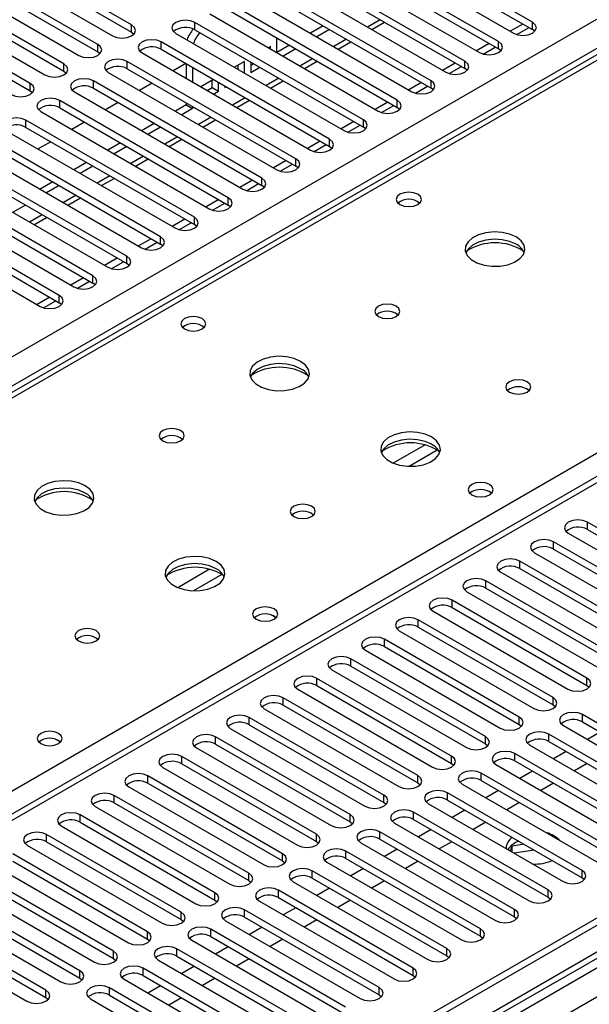
# Model space of a CAD drawing. Units: millimetres. Extents: x 4 to 9874, y 10 to 13969.
# Drawn here: x 3983 to 4078, y 2256 to 2421 of the extents above; entities that cross this region are included whole.
import ezdxf

# ---------------------------------------------------------------- set-up
doc = ezdxf.new("R2010")
doc.units = ezdxf.units.MM
doc.header["$LTSCALE"] = 47

msp = doc.modelspace()

# ---------------------------------------------------------------- linework, layer by layer
at = {"color": 7, "linetype": 'Continuous', "lineweight": 25}
for p, q in [((3524.486, 2100.663), (5021.431, 2964.831)), ((5023.553, 2961.157), (3526.607, 2096.988)), ((5245.761, 2943.911), (3570.625, 1976.876)), ((5246.821, 2943.299), (3571.686, 1976.264)), ((3568.503, 1967.325), (5251.418, 2938.85)), ((5246.821, 2938.808), (3571.686, 1971.773)), ((3571.462, 1970.629), (5246.2, 2937.434)), ((5253.539, 2935.176), (3570.625, 1963.65)), ((4635.567, 2736.107), (3917.854, 2321.78)), ((4636.942, 2735.971), (3919.228, 2321.644)), ((4313.178, 2479.421), (3589.545, 2061.676)), ((4314.678, 2479.272), (3590.954, 2061.475)), ((4068.782, 2420.593), (4040.586, 2436.87)), ((4040.586, 2435.645), (4068.782, 2419.368)), ((4063.125, 2417.327), (4034.929, 2433.604)), ((4037.404, 2435.033), (4065.6, 2418.756)), ((4034.929, 2432.379), (4063.125, 2416.102)), ((4001.695, 2420.133), (3984.106, 2430.288)), ((4057.468, 2414.061), (4029.272, 2430.339)), ((4031.747, 2431.767), (4059.943, 2415.49)), ((3984.106, 2429.063), (4001.695, 2418.909)), ((4029.272, 2429.114), (4057.468, 2412.837)), ((3996.038, 2416.868), (3978.449, 2427.022)), ((3980.924, 2428.451), (3998.513, 2418.297)), ((4051.811, 2410.796), (4023.615, 2427.073)), ((4026.09, 2428.502), (4054.286, 2412.225)), ((3978.449, 2425.797), (3996.038, 2415.643)), ((4023.615, 2425.848), (4051.811, 2409.571)), ((3990.381, 2413.602), (3972.792, 2423.756)), ((3975.267, 2425.185), (3992.856, 2415.031)), ((4046.154, 2407.53), (4017.958, 2423.807)), ((4020.433, 2425.236), (4048.629, 2408.959)), ((3972.792, 2422.531), (3990.381, 2412.377)), ((4017.958, 2422.582), (4046.154, 2406.305)), ((3984.724, 2410.337), (3967.135, 2420.491)), ((3969.61, 2421.919), (3987.199, 2411.765)), ((4040.497, 2404.265), (4012.301, 2420.542)), ((4012.301, 2419.317), (4012.301, 2420.542)), ((4014.776, 2421.97), (4042.972, 2405.693)), ((4041.932, 2419.356), (4044.053, 2420.581)), ((4068.782, 2419.368), (4068.782, 2420.593)), ((3967.135, 2419.266), (3984.724, 2409.112)), ((4001.695, 2418.909), (4001.695, 2420.133)), ((4001.695, 2418.909), (4002.088, 2418.603)), ((4012.301, 2419.317), (4040.497, 2403.04)), ((4033.775, 2419.983), (4031.653, 2418.759)), ((4034.835, 2419.371), (4032.714, 2418.146)), ((4067.197, 2420.283), (4065.075, 2419.058)), ((4066.175, 2418.515), (4068.217, 2419.694)), ((4069.175, 2419.062), (4068.782, 2419.368)), ((4034.84, 2400.999), (4006.645, 2417.276)), ((4006.645, 2416.051), (4006.645, 2417.276)), ((4009.119, 2418.705), (4037.315, 2402.428)), ((4026.027, 2415.476), (4026.027, 2417.925)), ((4036.275, 2416.09), (4038.397, 2417.315)), ((4063.125, 2416.102), (4063.125, 2417.327)), ((3996.038, 2415.643), (3996.038, 2416.868)), ((3996.038, 2415.643), (3996.431, 2415.337)), ((4006.645, 2416.051), (4034.84, 2399.774)), ((4024.966, 2416.531), (4024.582, 2416.31)), ((4024.966, 2416.088), (4024.966, 2416.531)), ((4028.118, 2416.718), (4026.027, 2415.51)), ((4029.178, 2416.105), (4027.057, 2414.881)), ((4061.54, 2417.017), (4059.418, 2415.793)), ((4060.518, 2415.249), (4062.56, 2416.428)), ((4063.518, 2415.796), (4063.125, 2416.102)), ((4029.184, 2397.733), (4000.988, 2414.01)), ((4000.988, 2412.786), (4000.988, 2414.01)), ((4003.463, 2415.439), (4031.658, 2399.162)), ((4020.606, 2414.014), (4018.925, 2413.044)), ((4020.606, 2412.074), (4020.606, 2414.014)), ((4021.666, 2413.911), (4021.666, 2412.177)), ((4030.619, 2412.825), (4032.74, 2414.049)), ((4057.468, 2412.837), (4057.468, 2414.061)), ((3990.381, 2412.377), (3990.381, 2413.602)), ((3990.381, 2412.377), (3990.774, 2412.071)), ((3997.806, 2412.173), (4026.002, 2395.896)), ((4000.988, 2412.786), (4029.184, 2396.508)), ((4010.794, 2413.656), (4008.673, 2412.431)), ((4010.824, 2413.639), (4010.824, 2411.189)), ((4011.885, 2413.026), (4011.885, 2410.577)), ((4019.545, 2412.686), (4019.545, 2413.402)), ((4021.666, 2413.401), (4022.107, 2413.656)), ((4021.666, 2412.177), (4023.168, 2413.044)), ((4055.883, 2413.752), (4053.762, 2412.527)), ((4054.862, 2411.984), (4056.903, 2413.163)), ((4057.861, 2412.531), (4057.468, 2412.837)), ((4023.527, 2394.468), (3995.331, 2410.745)), ((3995.331, 2409.52), (3995.331, 2410.745)), ((4015.389, 2411.003), (4013.268, 2409.778)), ((4015.184, 2409.66), (4015.184, 2410.885)), ((4016.245, 2409.047), (4016.245, 2410.509)), ((4024.962, 2409.559), (4027.083, 2410.784)), ((4051.811, 2409.571), (4051.811, 2410.796)), ((3984.724, 2409.112), (3984.724, 2410.337)), ((3984.724, 2409.112), (3985.117, 2408.806)), ((3992.149, 2408.908), (4020.345, 2392.631)), ((3995.331, 2409.52), (4023.527, 2393.243)), ((4005.137, 2410.39), (4003.016, 2409.166)), ((4014.329, 2409.166), (4015.184, 2409.66)), ((4015.184, 2409.66), (4016.245, 2409.047)), ((4015.39, 2408.554), (4016.245, 2409.047)), ((4017.306, 2409.897), (4017.306, 2409.66)), ((4017.306, 2409.66), (4017.511, 2409.778)), ((4050.226, 2410.486), (4048.105, 2409.262)), ((4049.205, 2408.718), (4051.246, 2409.897)), ((4052.204, 2409.265), (4051.811, 2409.571)), ((4017.87, 2391.202), (3989.674, 2407.479)), ((3989.674, 2406.254), (3989.674, 2407.479)), ((4019.305, 2406.294), (4021.426, 2407.518)), ((4044.569, 2407.22), (4042.448, 2405.996)), ((4046.154, 2406.305), (4046.154, 2407.53)), ((3986.492, 2405.642), (4014.688, 2389.365)), ((3989.674, 2406.254), (4017.87, 2389.977)), ((3999.481, 2407.124), (3997.359, 2405.9)), ((4010.824, 2406.734), (4009.026, 2405.696)), ((4011.885, 2406.122), (4010.087, 2405.084)), ((4010.824, 2407.107), (4010.824, 2406.734)), ((4010.824, 2406.734), (4011.885, 2406.122)), ((4011.885, 2406.495), (4011.885, 2406.122)), ((4043.548, 2405.453), (4045.59, 2406.631)), ((4046.547, 2405.999), (4046.154, 2406.305)), ((4012.213, 2387.936), (3984.017, 2404.213)), ((3984.017, 2402.989), (3984.017, 2404.213)), ((4013.648, 2403.028), (4015.769, 2404.252)), ((4038.912, 2403.955), (4036.791, 2402.73)), ((4040.497, 2403.04), (4040.497, 2404.265)), ((3980.835, 2402.377), (4009.031, 2386.099)), ((3984.017, 2402.989), (4012.213, 2386.712)), ((3993.824, 2403.859), (3991.703, 2402.634)), ((4005.49, 2403.655), (4003.369, 2402.43)), ((4006.551, 2403.043), (4004.43, 2401.818)), ((4037.891, 2402.187), (4039.933, 2403.366)), ((4040.891, 2402.734), (4040.497, 2403.04)), ((4006.556, 2384.671), (3978.36, 2400.948)), ((4007.991, 2399.762), (4010.112, 2400.987)), ((4033.255, 2400.689), (4031.134, 2399.465)), ((4034.84, 2399.774), (4034.84, 2400.999)), ((3975.178, 2399.111), (4003.374, 2382.834)), ((3978.36, 2399.723), (4006.556, 2383.446)), ((3988.167, 2400.593), (3986.046, 2399.369)), ((3999.834, 2400.389), (3997.712, 2399.165)), ((4000.894, 2399.777), (3998.773, 2398.553)), ((4032.234, 2398.921), (4034.276, 2400.1)), ((4035.234, 2399.468), (4034.84, 2399.774)), ((4000.899, 2381.405), (3972.703, 2397.682)), ((4002.334, 2396.497), (4004.455, 2397.721)), ((4027.599, 2397.424), (4025.477, 2396.199)), ((4029.184, 2396.508), (4029.184, 2397.733)), ((3969.521, 2395.845), (3997.717, 2379.568)), ((3972.703, 2396.457), (4000.899, 2380.18)), ((3994.177, 2397.124), (3992.055, 2395.899)), ((3995.237, 2396.511), (3993.116, 2395.287)), ((4026.577, 2395.656), (4028.619, 2396.834)), ((4029.577, 2396.202), (4029.184, 2396.508)), ((3995.242, 2378.139), (3967.047, 2394.417)), ((3996.677, 2393.231), (3998.799, 2394.456)), ((4021.942, 2394.158), (4019.821, 2392.933)), ((4023.527, 2393.243), (4023.527, 2394.468)), ((3963.865, 2392.58), (3992.06, 2376.303)), ((3967.047, 2393.192), (3995.242, 2376.915)), ((3988.52, 2393.858), (3986.399, 2392.634)), ((3989.58, 2393.246), (3987.459, 2392.021)), ((4020.92, 2392.39), (4022.962, 2393.569)), ((4023.92, 2392.937), (4023.527, 2393.243)), ((3989.586, 2374.874), (3961.39, 2391.151)), ((3991.021, 2389.965), (3993.142, 2391.19)), ((4016.285, 2390.892), (4014.164, 2389.668)), ((4017.87, 2389.977), (4017.87, 2391.202)), ((3958.208, 2389.314), (3986.404, 2373.037)), ((3961.39, 2389.926), (3989.586, 2373.649)), ((3983.924, 2389.98), (3981.802, 2388.756)), ((4015.264, 2389.124), (4017.305, 2390.303)), ((4018.263, 2389.671), (4017.87, 2389.977)), ((3985.364, 2386.7), (3987.485, 2387.924)), ((4010.628, 2387.627), (4008.507, 2386.402)), ((4012.213, 2386.712), (4012.213, 2387.936)), ((4009.607, 2385.859), (4011.648, 2387.037)), ((4012.606, 2386.405), (4012.213, 2386.712)), ((4004.971, 2384.361), (4002.85, 2383.136)), ((4006.556, 2383.446), (4006.556, 2384.671)), ((4003.95, 2382.593), (4005.992, 2383.772)), ((4006.949, 2383.14), (4006.556, 2383.446)), ((3999.314, 2381.095), (3997.193, 2379.871)), ((4000.899, 2380.18), (4000.899, 2381.405)), ((3998.293, 2379.328), (4000.335, 2380.506)), ((4001.293, 2379.874), (4000.899, 2380.18)), ((3993.657, 2377.83), (3991.536, 2376.605)), ((3995.242, 2376.915), (3995.242, 2378.139)), ((3992.636, 2376.062), (3994.678, 2377.241)), ((3995.636, 2376.609), (3995.242, 2376.915)), ((3988.001, 2374.564), (3985.879, 2373.34)), ((3989.586, 2373.649), (3989.586, 2374.874)), ((3986.979, 2372.796), (3989.021, 2373.975)), ((3989.979, 2373.343), (3989.586, 2373.649)), ((4100.513, 2323.899), (4077.974, 2336.911)), ((4077.974, 2335.686), (4077.974, 2336.911)), ((4074.792, 2335.074), (4097.331, 2322.062)), ((4077.974, 2335.686), (4100.513, 2322.675)), ((4094.856, 2320.634), (4072.317, 2333.645)), ((4072.317, 2332.42), (4072.317, 2333.645)), ((4069.135, 2331.808), (4091.674, 2318.797)), ((4072.317, 2332.42), (4094.856, 2319.409)), ((4089.199, 2317.368), (4066.66, 2330.38)), ((4066.66, 2329.155), (4066.66, 2330.38)), ((4063.478, 2328.543), (4086.017, 2315.531)), ((4066.66, 2329.155), (4089.199, 2316.143)), ((4083.542, 2314.102), (4061.003, 2327.114)), ((4061.003, 2325.889), (4061.003, 2327.114)), ((4057.821, 2325.277), (4080.36, 2312.266)), ((4061.003, 2325.889), (4083.542, 2312.878)), ((4077.886, 2310.837), (4055.347, 2323.848)), ((4055.347, 2322.623), (4055.347, 2323.848)), ((4052.165, 2322.011), (4074.704, 2309)), ((4055.347, 2322.623), (4077.886, 2309.612)), ((4072.229, 2307.571), (4049.69, 2320.583)), ((4049.69, 2319.358), (4049.69, 2320.583)), ((4046.508, 2318.746), (4069.047, 2305.734)), ((4049.69, 2319.358), (4072.229, 2306.346)), ((4066.572, 2304.306), (4044.033, 2317.317)), ((4044.033, 2316.092), (4044.033, 2317.317)), ((4040.851, 2315.48), (4063.39, 2302.469)), ((4044.033, 2316.092), (4066.572, 2303.081)), ((4060.915, 2301.04), (4038.376, 2314.051)), ((4038.376, 2312.827), (4038.376, 2314.051)), ((4035.194, 2312.215), (4057.733, 2299.203)), ((4038.376, 2312.827), (4060.915, 2299.815)), ((4055.258, 2297.774), (4032.719, 2310.786)), ((4032.719, 2309.561), (4032.719, 2310.786)), ((4077.886, 2309.612), (4077.886, 2310.837)), ((4029.537, 2308.949), (4052.076, 2295.937)), ((4032.719, 2309.561), (4055.258, 2296.549)), ((4077.886, 2309.612), (4078.279, 2309.306)), ((4049.601, 2294.509), (4027.062, 2307.52)), ((4027.062, 2306.295), (4027.062, 2307.52)), ((4072.229, 2306.346), (4072.229, 2307.571)), ((4023.88, 2305.683), (4046.419, 2292.672)), ((4027.062, 2306.295), (4049.601, 2293.284)), ((4072.229, 2306.346), (4072.622, 2306.04)), ((4043.944, 2291.243), (4021.405, 2304.255)), ((4021.405, 2303.03), (4021.405, 2304.255)), ((4066.572, 2303.081), (4066.572, 2304.306)), ((4099.717, 2291.702), (4077.178, 2304.714)), ((4077.178, 2303.489), (4077.178, 2304.714)), ((4077.178, 2303.489), (4099.717, 2290.477)), ((4018.223, 2302.418), (4040.762, 2289.406)), ((4021.405, 2303.03), (4043.944, 2290.018)), ((4066.572, 2303.081), (4066.965, 2302.775)), ((4073.996, 2302.877), (4096.536, 2289.865)), ((4080.101, 2301.802), (4077.98, 2300.577)), ((4038.288, 2287.977), (4015.749, 2300.989)), ((4015.749, 2299.764), (4015.749, 2300.989)), ((4060.915, 2299.815), (4060.915, 2301.04)), ((4094.061, 2288.437), (4071.522, 2301.448)), ((4071.522, 2300.223), (4071.522, 2301.448)), ((4071.522, 2300.223), (4094.061, 2287.212)), ((4012.567, 2299.152), (4035.106, 2286.14)), ((4015.749, 2299.764), (4038.288, 2286.753)), ((4060.915, 2299.815), (4061.308, 2299.509)), ((4068.34, 2299.611), (4090.879, 2286.6)), ((4074.444, 2298.536), (4072.323, 2297.312)), ((4032.631, 2284.712), (4010.092, 2297.723)), ((4010.092, 2296.498), (4010.092, 2297.723)), ((4055.258, 2296.549), (4055.258, 2297.774)), ((4088.404, 2285.171), (4065.865, 2298.182)), ((4065.865, 2296.958), (4065.865, 2298.182)), ((4065.865, 2296.958), (4088.404, 2283.946)), ((4006.91, 2295.886), (4029.449, 2282.875)), ((4010.092, 2296.498), (4032.631, 2283.487)), ((4055.258, 2296.549), (4055.651, 2296.243)), ((4062.683, 2296.346), (4085.222, 2283.334)), ((4068.787, 2295.27), (4066.666, 2294.046)), ((4077.944, 2296.516), (4075.823, 2295.291)), ((4026.974, 2281.446), (4004.435, 2294.458)), ((4004.435, 2293.233), (4004.435, 2294.458)), ((4049.601, 2293.284), (4049.601, 2294.509)), ((4082.747, 2281.905), (4060.208, 2294.917)), ((4060.208, 2293.692), (4060.208, 2294.917)), ((4060.208, 2293.692), (4082.747, 2280.681)), ((4001.253, 2292.621), (4023.792, 2279.609)), ((4004.435, 2293.233), (4026.974, 2280.221)), ((4049.601, 2293.284), (4049.995, 2292.978)), ((4057.026, 2293.08), (4079.565, 2280.068)), ((4063.131, 2292.005), (4061.009, 2290.78)), ((4072.287, 2293.25), (4070.166, 2292.025)), ((4021.317, 2278.18), (3998.778, 2291.192)), ((3998.778, 2289.967), (3998.778, 2291.192)), ((4043.944, 2290.018), (4043.944, 2291.243)), ((4077.09, 2278.64), (4054.551, 2291.651)), ((4054.551, 2290.426), (4054.551, 2291.651)), ((4054.551, 2290.426), (4077.09, 2277.415)), ((3995.596, 2289.355), (4018.135, 2276.344)), ((3998.778, 2289.967), (4021.317, 2276.956)), ((4043.944, 2290.018), (4044.338, 2289.712)), ((4051.369, 2289.814), (4073.908, 2276.803)), ((4057.474, 2288.739), (4055.353, 2287.515)), ((4066.631, 2289.984), (4064.509, 2288.76)), ((4015.66, 2274.915), (3993.121, 2287.926)), ((3993.121, 2286.702), (3993.121, 2287.926)), ((4038.288, 2286.753), (4038.288, 2287.977)), ((4071.433, 2275.374), (4048.894, 2288.386)), ((4048.894, 2287.161), (4048.894, 2288.386)), ((4048.894, 2287.161), (4071.433, 2274.149)), ((3989.939, 2286.089), (4012.478, 2273.078)), ((3993.121, 2286.702), (4015.66, 2273.69)), ((4038.288, 2286.753), (4038.681, 2286.447)), ((4045.712, 2286.549), (4068.251, 2273.537)), ((4051.817, 2285.474), (4049.696, 2284.249)), ((4060.974, 2286.719), (4058.853, 2285.494)), ((4010.003, 2271.649), (3987.464, 2284.661)), ((3987.464, 2283.436), (3987.464, 2284.661)), ((4032.631, 2283.487), (4032.631, 2284.712)), ((4065.776, 2272.108), (4043.237, 2285.12)), ((4043.237, 2283.895), (4043.237, 2285.12)), ((4043.237, 2283.895), (4065.776, 2270.884)), ((3984.282, 2282.824), (4006.821, 2269.812)), ((3987.464, 2283.436), (4010.003, 2270.424)), ((4032.631, 2283.487), (4033.024, 2283.181)), ((4040.055, 2283.283), (4062.594, 2270.272)), ((4046.16, 2282.208), (4044.039, 2280.983)), ((4055.317, 2283.453), (4053.196, 2282.229)), ((4065.42, 2282.716), (4065.049, 2281.917)), ((4067.381, 2283.02), (4065.42, 2282.716)), ((4065.42, 2281.703), (4065.42, 2282.716)), ((4069.055, 2282.054), (4065.709, 2281.536)), ((4004.346, 2268.384), (3981.807, 2281.395)), ((4026.974, 2280.221), (4026.974, 2281.446)), ((4060.12, 2268.843), (4037.58, 2281.854)), ((4037.58, 2280.63), (4037.58, 2281.854)), ((4037.58, 2280.63), (4060.12, 2267.618)), ((3978.625, 2279.558), (4001.164, 2266.547)), ((3981.807, 2280.17), (4004.346, 2267.159)), ((4026.974, 2280.221), (4027.367, 2279.915)), ((4034.398, 2280.017), (4056.938, 2267.006)), ((4040.503, 2278.942), (4038.382, 2277.718)), ((4049.66, 2280.187), (4047.539, 2278.963)), ((3998.69, 2265.118), (3976.151, 2278.129)), ((4021.317, 2276.956), (4021.317, 2278.18)), ((4054.463, 2265.577), (4031.924, 2278.589)), ((4031.924, 2277.364), (4031.924, 2278.589)), ((4031.924, 2277.364), (4054.463, 2264.352)), ((4077.09, 2277.415), (4077.09, 2278.64)), ((4077.09, 2277.415), (4077.483, 2277.109)), ((3972.969, 2276.293), (3995.508, 2263.281)), ((3976.151, 2276.905), (3998.69, 2263.893)), ((4021.317, 2276.956), (4021.71, 2276.65)), ((4028.742, 2276.752), (4051.281, 2263.74)), ((4034.846, 2275.677), (4032.725, 2274.452)), ((4044.003, 2276.922), (4041.882, 2275.697)), ((3993.033, 2261.852), (3970.494, 2274.864)), ((4015.66, 2273.69), (4015.66, 2274.915)), ((4048.806, 2262.312), (4026.267, 2275.323)), ((4026.267, 2274.098), (4026.267, 2275.323)), ((4026.267, 2274.098), (4048.806, 2261.087)), ((4071.433, 2274.149), (4071.433, 2275.374)), ((4071.433, 2274.149), (4071.826, 2273.843)), ((3967.312, 2273.027), (3989.851, 2260.015)), ((3970.494, 2273.639), (3993.033, 2260.628)), ((4015.66, 2273.69), (4016.053, 2273.384)), ((4023.085, 2273.486), (4045.624, 2260.475)), ((4029.189, 2272.411), (4027.068, 2271.187)), ((4038.346, 2273.656), (4036.225, 2272.432)), ((4065.776, 2270.884), (4065.776, 2272.108)), ((3987.376, 2258.587), (3964.837, 2271.598)), ((4010.003, 2270.424), (4010.003, 2271.649)), ((4043.149, 2259.046), (4020.61, 2272.057)), ((4020.61, 2270.833), (4020.61, 2272.057)), ((4020.61, 2270.833), (4043.149, 2257.821)), ((4065.776, 2270.884), (4066.17, 2270.578)), ((3961.655, 2269.761), (3984.194, 2256.75)), ((3964.837, 2270.373), (3987.376, 2257.362)), ((4010.003, 2270.424), (4010.397, 2270.118)), ((4017.428, 2270.221), (4039.967, 2257.209)), ((4023.533, 2269.145), (4021.411, 2267.921)), ((4032.689, 2270.391), (4030.568, 2269.166)), ((4060.12, 2267.618), (4060.12, 2268.843)), ((4004.346, 2267.159), (4004.346, 2268.384)), ((4037.492, 2255.78), (4014.953, 2268.792)), ((4014.953, 2267.567), (4014.953, 2268.792)), ((4014.953, 2267.567), (4037.492, 2254.555)), ((4060.12, 2267.618), (4060.513, 2267.312)), ((4004.346, 2267.159), (4004.74, 2266.853)), ((4031.835, 2252.515), (4009.296, 2265.526)), ((4009.296, 2264.301), (4009.296, 2265.526)), ((4011.771, 2266.955), (4034.31, 2253.943)), ((4017.876, 2265.88), (4015.755, 2264.655)), ((4027.033, 2267.125), (4024.911, 2265.9)), ((4054.463, 2264.352), (4054.463, 2265.577)), ((3998.69, 2263.893), (3998.69, 2265.118)), ((3998.69, 2263.893), (3999.083, 2263.587)), ((4009.296, 2264.301), (4031.835, 2251.29)), ((4054.463, 2264.352), (4054.856, 2264.046)), ((4026.178, 2249.249), (4003.639, 2262.261)), ((4003.639, 2261.036), (4003.639, 2262.261)), ((4006.114, 2263.689), (4028.653, 2250.678)), ((4012.219, 2262.614), (4010.098, 2261.39)), ((4021.376, 2263.859), (4019.255, 2262.635)), ((4048.806, 2261.087), (4048.806, 2262.312)), ((3993.033, 2260.628), (3993.033, 2261.852)), ((3993.033, 2260.628), (3993.426, 2260.321)), ((4003.639, 2261.036), (4026.178, 2248.024)), ((4015.719, 2260.594), (4013.598, 2259.369)), ((4048.806, 2261.087), (4049.199, 2260.781)), ((4020.522, 2245.983), (3997.983, 2258.995)), ((3997.983, 2257.77), (3997.983, 2258.995)), ((4000.457, 2260.424), (4022.996, 2247.412)), ((4006.562, 2259.348), (4004.441, 2258.124)), ((4043.149, 2257.821), (4043.149, 2259.046)), ((3987.376, 2257.362), (3987.376, 2258.587)), ((3987.376, 2257.362), (3987.769, 2257.056)), ((3997.983, 2257.77), (4020.522, 2244.759)), ((4010.062, 2257.328), (4007.941, 2256.103)), ((4043.149, 2257.821), (4043.542, 2257.515)), ((3994.801, 2257.158), (4017.34, 2244.146))]:
    msp.add_line(p, q, dxfattribs=at)
at = {"color": 8, "linetype": 'Continuous', "lineweight": 25}
for p, q in [((3976.151, 2288.783), (4314.681, 2484.213)), ((4043.321, 2421.003), (4041.2, 2419.779)), ((4037.664, 2417.738), (4035.543, 2416.513)), ((4032.007, 2414.472), (4029.886, 2413.248)), ((4026.35, 2411.206), (4024.229, 2409.982)), ((4020.694, 2407.941), (4018.572, 2406.716)), ((4015.037, 2404.675), (4012.916, 2403.451)), ((4009.38, 2401.41), (4007.259, 2400.185)), ((4003.723, 2398.144), (4001.602, 2396.919)), ((3998.066, 2394.878), (3995.945, 2393.654)), ((3992.409, 2391.613), (3990.288, 2390.388)), ((3986.752, 2388.347), (3984.631, 2387.123)), ((4050.829, 2349.849), (4045.505, 2346.776)), ((4052.869, 2348.986), (4048.135, 2346.253)), ((4014.766, 2329.031), (4009.442, 2325.957)), ((4016.807, 2328.168), (4012.073, 2325.435))]:
    msp.add_line(p, q, dxfattribs=at)
at = {"color": 7, "linetype": 'Continuous', "lineweight": 25, "flags": 128}
for points in [[(4012.301, 2420.542), (4011.571, 2420.823), (4010.71, 2420.922), (4009.849, 2420.823), (4009.119, 2420.542), (4008.632, 2420.12), (4008.46, 2419.623), (4008.632, 2419.126), (4009.119, 2418.705)], [(4065.6, 2418.756), (4066.33, 2418.474), (4067.191, 2418.375), (4068.052, 2418.474), (4068.782, 2418.756), (4069.269, 2419.177), (4069.441, 2419.674), (4069.269, 2420.171), (4068.782, 2420.593)], [(3998.513, 2418.297), (3999.243, 2418.015), (4000.104, 2417.916), (4000.965, 2418.015), (4001.695, 2418.297), (4002.183, 2418.718), (4002.354, 2419.215), (4002.183, 2419.712), (4001.695, 2420.133)], [(4006.645, 2417.276), (4005.915, 2417.558), (4005.054, 2417.656), (4004.193, 2417.558), (4003.463, 2417.276), (4002.975, 2416.855), (4002.804, 2416.358), (4002.975, 2415.86), (4003.463, 2415.439)], [(4059.943, 2415.49), (4060.673, 2415.209), (4061.534, 2415.11), (4062.395, 2415.209), (4063.125, 2415.49), (4063.612, 2415.912), (4063.784, 2416.409), (4063.612, 2416.906), (4063.125, 2417.327)], [(3992.856, 2415.031), (3993.586, 2414.749), (3994.447, 2414.65), (3995.308, 2414.749), (3996.038, 2415.031), (3996.526, 2415.452), (3996.697, 2415.949), (3996.526, 2416.446), (3996.038, 2416.868)], [(4000.988, 2414.01), (4000.258, 2414.292), (3999.397, 2414.391), (3998.536, 2414.292), (3997.806, 2414.01), (3997.318, 2413.589), (3997.147, 2413.092), (3997.318, 2412.595), (3997.806, 2412.173)], [(4054.286, 2412.225), (4055.016, 2411.943), (4055.877, 2411.844), (4056.738, 2411.943), (4057.468, 2412.224), (4057.956, 2412.646), (4058.127, 2413.143), (4057.956, 2413.64), (4057.468, 2414.061)], [(3987.199, 2411.765), (3987.929, 2411.484), (3988.79, 2411.385), (3989.651, 2411.484), (3990.381, 2411.765), (3990.869, 2412.187), (3991.04, 2412.684), (3990.869, 2413.181), (3990.381, 2413.602)], [(3995.331, 2410.745), (3994.601, 2411.026), (3993.74, 2411.125), (3992.879, 2411.026), (3992.149, 2410.745), (3991.661, 2410.323), (3991.49, 2409.826), (3991.661, 2409.329), (3992.149, 2408.908)], [(4048.629, 2408.959), (4049.359, 2408.677), (4050.22, 2408.578), (4051.081, 2408.677), (4051.811, 2408.959), (4052.299, 2409.38), (4052.47, 2409.877), (4052.299, 2410.374), (4051.811, 2410.796)], [(3981.542, 2408.5), (3982.272, 2408.218), (3983.133, 2408.119), (3983.994, 2408.218), (3984.724, 2408.5), (3985.212, 2408.921), (3985.383, 2409.418), (3985.212, 2409.915), (3984.724, 2410.337)], [(3989.674, 2407.479), (3988.944, 2407.761), (3988.083, 2407.86), (3987.222, 2407.761), (3986.492, 2407.479), (3986.004, 2407.058), (3985.833, 2406.561), (3986.004, 2406.064), (3986.492, 2405.642)], [(4042.972, 2405.693), (4043.702, 2405.412), (4044.563, 2405.313), (4045.424, 2405.412), (4046.154, 2405.693), (4046.642, 2406.115), (4046.813, 2406.612), (4046.642, 2407.109), (4046.154, 2407.53)], [(3984.017, 2404.213), (3983.287, 2404.495), (3982.426, 2404.594), (3981.565, 2404.495), (3980.835, 2404.213), (3980.347, 2403.792), (3980.176, 2403.295), (3980.347, 2402.798), (3980.835, 2402.377)], [(4037.315, 2402.428), (4038.045, 2402.146), (4038.906, 2402.047), (4039.767, 2402.146), (4040.497, 2402.428), (4040.985, 2402.849), (4041.156, 2403.346), (4040.985, 2403.843), (4040.497, 2404.265)], [(4031.658, 2399.162), (4032.388, 2398.88), (4033.249, 2398.782), (4034.11, 2398.88), (4034.84, 2399.162), (4035.328, 2399.583), (4035.499, 2400.08), (4035.328, 2400.577), (4034.84, 2400.999)], [(4026.002, 2395.896), (4026.732, 2395.615), (4027.593, 2395.516), (4028.454, 2395.615), (4029.184, 2395.896), (4029.671, 2396.318), (4029.843, 2396.815), (4029.671, 2397.312), (4029.184, 2397.733)], [(4020.345, 2392.631), (4021.075, 2392.349), (4021.936, 2392.25), (4022.797, 2392.349), (4023.527, 2392.631), (4024.014, 2393.052), (4024.186, 2393.549), (4024.014, 2394.046), (4023.527, 2394.468)], [(4014.688, 2389.365), (4015.418, 2389.084), (4016.279, 2388.985), (4017.14, 2389.084), (4017.87, 2389.365), (4018.358, 2389.786), (4018.529, 2390.284), (4018.358, 2390.781), (4017.87, 2391.202)], [(4049.584, 2391.794), (4048.902, 2392.056), (4048.099, 2392.149), (4047.295, 2392.056), (4046.614, 2391.794), (4046.159, 2391.4), (4045.999, 2390.936), (4046.159, 2390.473), (4046.614, 2390.079), (4047.295, 2389.816), (4048.099, 2389.724), (4048.902, 2389.816), (4049.584, 2390.079), (4050.039, 2390.473), (4050.199, 2390.936), (4050.039, 2391.4), (4049.584, 2391.794)], [(4009.031, 2386.099), (4009.761, 2385.818), (4010.622, 2385.719), (4011.483, 2385.818), (4012.213, 2386.099), (4012.701, 2386.521), (4012.872, 2387.018), (4012.701, 2387.515), (4012.213, 2387.936)], [(4003.374, 2382.834), (4004.104, 2382.552), (4004.965, 2382.453), (4005.826, 2382.552), (4006.556, 2382.834), (4007.044, 2383.255), (4007.215, 2383.752), (4007.044, 2384.249), (4006.556, 2384.671)], [(4066.06, 2384.65), (4064.975, 2385.125), (4063.708, 2385.413), (4062.354, 2385.494), (4061.012, 2385.36), (4059.782, 2385.022), (4058.756, 2384.506), (4058.009, 2383.848), (4057.597, 2383.099), (4057.55, 2382.314), (4057.873, 2381.55), (4058.54, 2380.865), (4059.503, 2380.309), (4060.69, 2379.924), (4062.013, 2379.737), (4063.374, 2379.764), (4064.672, 2380.002), (4065.81, 2380.433), (4066.705, 2381.026), (4067.29, 2381.736), (4067.521, 2382.51), (4067.382, 2383.292), (4066.883, 2384.023), (4066.06, 2384.65)], [(4066.06, 2383.425), (4064.975, 2383.9), (4063.708, 2384.188), (4062.354, 2384.269), (4061.012, 2384.135), (4059.782, 2383.798), (4058.756, 2383.281), (4058.009, 2382.624), (4057.638, 2381.996)], [(3997.717, 2379.568), (3998.447, 2379.287), (3999.308, 2379.188), (4000.169, 2379.287), (4000.899, 2379.568), (4001.387, 2379.99), (4001.558, 2380.487), (4001.387, 2380.984), (4000.899, 2381.405)], [(3992.06, 2376.303), (3992.79, 2376.021), (3993.651, 2375.922), (3994.513, 2376.021), (3995.242, 2376.303), (3995.73, 2376.724), (3995.901, 2377.221), (3995.73, 2377.718), (3995.242, 2378.139)], [(3986.404, 2373.037), (3987.134, 2372.755), (3987.995, 2372.656), (3988.856, 2372.755), (3989.586, 2373.037), (3990.073, 2373.458), (3990.245, 2373.955), (3990.073, 2374.452), (3989.586, 2374.874)], [(4045.978, 2373.057), (4045.297, 2373.32), (4044.493, 2373.412), (4043.689, 2373.32), (4043.008, 2373.057), (4042.553, 2372.664), (4042.393, 2372.2), (4042.553, 2371.736), (4043.008, 2371.342), (4043.689, 2371.08), (4044.493, 2370.987), (4045.297, 2371.08), (4045.978, 2371.342), (4046.433, 2371.736), (4046.593, 2372.2), (4046.433, 2372.664), (4045.978, 2373.057)], [(4013.521, 2370.975), (4012.84, 2371.238), (4012.036, 2371.33), (4011.233, 2371.238), (4010.551, 2370.975), (4010.096, 2370.582), (4009.936, 2370.118), (4010.096, 2369.654), (4010.551, 2369.261), (4011.233, 2368.998), (4012.036, 2368.906), (4012.84, 2368.998), (4013.521, 2369.261), (4013.976, 2369.654), (4014.136, 2370.118), (4013.976, 2370.582), (4013.521, 2370.975)], [(4029.997, 2363.831), (4028.912, 2364.306), (4027.646, 2364.595), (4026.291, 2364.675), (4024.949, 2364.542), (4023.72, 2364.204), (4022.693, 2363.687), (4021.946, 2363.03), (4021.534, 2362.281), (4021.488, 2361.495), (4021.81, 2360.731), (4022.478, 2360.046), (4023.441, 2359.49), (4024.628, 2359.105), (4025.95, 2358.919), (4027.311, 2358.946), (4028.609, 2359.184), (4029.748, 2359.615), (4030.643, 2360.207), (4031.228, 2360.917), (4031.459, 2361.692), (4031.32, 2362.474), (4030.82, 2363.205), (4029.997, 2363.831)], [(4029.997, 2362.607), (4028.912, 2363.082), (4027.646, 2363.37), (4026.291, 2363.45), (4024.949, 2363.317), (4023.72, 2362.979), (4022.693, 2362.463), (4021.946, 2361.805), (4021.576, 2361.178)], [(4067.898, 2360.402), (4067.217, 2360.665), (4066.413, 2360.758), (4065.61, 2360.665), (4064.928, 2360.402), (4064.473, 2360.009), (4064.313, 2359.545), (4064.473, 2359.081), (4064.928, 2358.688), (4065.61, 2358.425), (4066.413, 2358.333), (4067.217, 2358.425), (4067.898, 2358.688), (4068.353, 2359.081), (4068.513, 2359.545), (4068.353, 2360.009), (4067.898, 2360.402)], [(4009.915, 2352.238), (4009.234, 2352.501), (4008.431, 2352.593), (4007.627, 2352.501), (4006.946, 2352.238), (4006.49, 2351.845), (4006.331, 2351.381), (4006.49, 2350.917), (4006.946, 2350.524), (4007.627, 2350.261), (4008.431, 2350.169), (4009.234, 2350.261), (4009.915, 2350.524), (4010.371, 2350.917), (4010.531, 2351.381), (4010.371, 2351.845), (4009.915, 2352.238)], [(4051.918, 2351.177), (4050.833, 2351.652), (4049.566, 2351.94), (4048.211, 2352.021), (4046.87, 2351.887), (4045.64, 2351.55), (4044.614, 2351.033), (4043.867, 2350.376), (4043.455, 2349.627), (4043.408, 2348.841), (4043.731, 2348.077), (4044.398, 2347.392), (4045.361, 2346.836), (4046.548, 2346.451), (4047.871, 2346.265), (4049.232, 2346.292), (4050.53, 2346.529), (4051.668, 2346.961), (4052.563, 2347.553), (4053.148, 2348.263), (4053.379, 2349.038), (4053.24, 2349.819), (4052.74, 2350.551), (4051.918, 2351.177)], [(4051.918, 2349.952), (4050.833, 2350.427), (4049.566, 2350.716), (4048.211, 2350.796), (4046.87, 2350.662), (4045.64, 2350.325), (4044.614, 2349.808), (4043.867, 2349.151), (4043.496, 2348.524)], [(3993.935, 2343.013), (3992.85, 2343.488), (3991.583, 2343.776), (3990.229, 2343.857), (3988.887, 2343.723), (3987.657, 2343.386), (3986.631, 2342.869), (3985.884, 2342.212), (3985.472, 2341.462), (3985.426, 2340.677), (3985.748, 2339.913), (3986.415, 2339.228), (3987.378, 2338.672), (3988.565, 2338.287), (3989.888, 2338.101), (3991.249, 2338.128), (3992.547, 2338.365), (3993.685, 2338.796), (3994.58, 2339.389), (3995.165, 2340.099), (3995.396, 2340.873), (3995.257, 2341.655), (3994.758, 2342.387), (3993.935, 2343.013)], [(4061.604, 2343.217), (4060.923, 2343.48), (4060.12, 2343.573), (4059.316, 2343.48), (4058.635, 2343.217), (4058.179, 2342.824), (4058.019, 2342.36), (4058.179, 2341.896), (4058.635, 2341.503), (4059.316, 2341.24), (4060.12, 2341.148), (4060.923, 2341.24), (4061.604, 2341.503), (4062.06, 2341.896), (4062.22, 2342.36), (4062.06, 2342.824), (4061.604, 2343.217)], [(3993.935, 2341.788), (3992.85, 2342.263), (3991.583, 2342.552), (3990.229, 2342.632), (3988.887, 2342.498), (3987.657, 2342.161), (3986.631, 2341.644), (3985.884, 2340.987), (3985.513, 2340.36)], [(4031.836, 2339.584), (4031.155, 2339.847), (4030.351, 2339.939), (4029.547, 2339.847), (4028.866, 2339.584), (4028.411, 2339.191), (4028.251, 2338.727), (4028.411, 2338.263), (4028.866, 2337.87), (4029.547, 2337.607), (4030.351, 2337.515), (4031.155, 2337.607), (4031.836, 2337.87), (4032.291, 2338.263), (4032.451, 2338.727), (4032.291, 2339.191), (4031.836, 2339.584)], [(4077.974, 2336.911), (4077.244, 2337.192), (4076.383, 2337.291), (4075.522, 2337.192), (4074.792, 2336.911), (4074.304, 2336.489), (4074.133, 2335.992), (4074.304, 2335.495), (4074.792, 2335.074)], [(4072.317, 2333.645), (4071.587, 2333.927), (4070.726, 2334.026), (4069.865, 2333.927), (4069.135, 2333.645), (4068.647, 2333.224), (4068.476, 2332.727), (4068.647, 2332.23), (4069.135, 2331.808)], [(4015.855, 2330.359), (4014.77, 2330.834), (4013.503, 2331.122), (4012.149, 2331.202), (4010.807, 2331.069), (4009.577, 2330.731), (4008.551, 2330.215), (4007.804, 2329.557), (4007.392, 2328.808), (4007.346, 2328.022), (4007.668, 2327.259), (4008.336, 2326.574), (4009.298, 2326.018), (4010.485, 2325.632), (4011.808, 2325.446), (4013.169, 2325.473), (4014.467, 2325.711), (4015.606, 2326.142), (4016.501, 2326.735), (4017.085, 2327.444), (4017.317, 2328.219), (4017.177, 2329.001), (4016.678, 2329.732), (4015.855, 2330.359)], [(4015.855, 2329.134), (4014.77, 2329.609), (4013.503, 2329.897), (4012.149, 2329.978), (4010.807, 2329.844), (4009.577, 2329.506), (4008.551, 2328.99), (4007.804, 2328.333), (4007.433, 2327.705)], [(4066.66, 2330.38), (4065.93, 2330.661), (4065.069, 2330.76), (4064.208, 2330.661), (4063.478, 2330.38), (4062.991, 2329.958), (4062.819, 2329.461), (4062.991, 2328.964), (4063.478, 2328.543)], [(4061.003, 2327.114), (4060.273, 2327.396), (4059.412, 2327.494), (4058.551, 2327.396), (4057.821, 2327.114), (4057.334, 2326.693), (4057.162, 2326.196), (4057.334, 2325.698), (4057.821, 2325.277)], [(4055.347, 2323.848), (4054.617, 2324.13), (4053.756, 2324.229), (4052.895, 2324.13), (4052.165, 2323.848), (4051.677, 2323.427), (4051.506, 2322.93), (4051.677, 2322.433), (4052.165, 2322.011)], [(4025.542, 2322.399), (4024.861, 2322.662), (4024.057, 2322.754), (4023.253, 2322.662), (4022.572, 2322.399), (4022.117, 2322.006), (4021.957, 2321.542), (4022.117, 2321.078), (4022.572, 2320.685), (4023.253, 2320.422), (4024.057, 2320.329), (4024.861, 2320.422), (4025.542, 2320.685), (4025.997, 2321.078), (4026.157, 2321.542), (4025.997, 2322.006), (4025.542, 2322.399)], [(4049.69, 2320.583), (4048.96, 2320.864), (4048.099, 2320.963), (4047.238, 2320.864), (4046.508, 2320.583), (4046.02, 2320.161), (4045.849, 2319.664), (4046.02, 2319.167), (4046.508, 2318.746)], [(3995.773, 2318.766), (3995.092, 2319.028), (3994.288, 2319.121), (3993.485, 2319.028), (3992.804, 2318.766), (3992.348, 2318.372), (3992.188, 2317.908), (3992.348, 2317.445), (3992.803, 2317.051), (3993.485, 2316.788), (3994.288, 2316.696), (3995.092, 2316.788), (3995.773, 2317.051), (3996.229, 2317.445), (3996.388, 2317.908), (3996.229, 2318.372), (3995.773, 2318.766)], [(4044.033, 2317.317), (4043.303, 2317.599), (4042.442, 2317.697), (4041.581, 2317.599), (4040.851, 2317.317), (4040.363, 2316.896), (4040.192, 2316.399), (4040.363, 2315.902), (4040.851, 2315.48)], [(4038.376, 2314.051), (4037.646, 2314.333), (4036.785, 2314.432), (4035.924, 2314.333), (4035.194, 2314.051), (4034.706, 2313.63), (4034.535, 2313.133), (4034.706, 2312.636), (4035.194, 2312.215)], [(4032.719, 2310.786), (4031.989, 2311.067), (4031.128, 2311.166), (4030.267, 2311.067), (4029.537, 2310.786), (4029.049, 2310.364), (4028.878, 2309.867), (4029.049, 2309.37), (4029.537, 2308.949)], [(4074.704, 2309), (4075.434, 2308.718), (4076.295, 2308.619), (4077.156, 2308.718), (4077.886, 2309), (4078.373, 2309.421), (4078.545, 2309.918), (4078.373, 2310.415), (4077.886, 2310.837)], [(4027.062, 2307.52), (4026.332, 2307.802), (4025.471, 2307.901), (4024.61, 2307.802), (4023.88, 2307.52), (4023.393, 2307.099), (4023.221, 2306.602), (4023.393, 2306.105), (4023.88, 2305.683)], [(4069.047, 2305.734), (4069.777, 2305.453), (4070.638, 2305.354), (4071.499, 2305.453), (4072.229, 2305.734), (4072.716, 2306.156), (4072.888, 2306.653), (4072.716, 2307.15), (4072.229, 2307.571)], [(4077.178, 2304.714), (4076.448, 2304.995), (4075.587, 2305.094), (4074.726, 2304.995), (4073.996, 2304.714), (4073.509, 2304.292), (4073.337, 2303.795), (4073.509, 2303.298), (4073.996, 2302.877)], [(4021.405, 2304.255), (4020.675, 2304.536), (4019.814, 2304.635), (4018.953, 2304.536), (4018.223, 2304.255), (4017.736, 2303.833), (4017.564, 2303.336), (4017.736, 2302.839), (4018.223, 2302.418)], [(4063.39, 2302.469), (4064.12, 2302.187), (4064.981, 2302.088), (4065.842, 2302.187), (4066.572, 2302.469), (4067.06, 2302.89), (4067.231, 2303.387), (4067.06, 2303.884), (4066.572, 2304.306)], [(3989.48, 2301.581), (3988.798, 2301.843), (3987.995, 2301.936), (3987.191, 2301.843), (3986.51, 2301.581), (3986.054, 2301.187), (3985.895, 2300.723), (3986.054, 2300.259), (3986.51, 2299.866), (3987.191, 2299.603), (3987.995, 2299.511), (3988.798, 2299.603), (3989.48, 2299.866), (3989.935, 2300.259), (3990.095, 2300.723), (3989.935, 2301.187), (3989.48, 2301.581)], [(4071.522, 2301.448), (4070.792, 2301.73), (4069.931, 2301.829), (4069.07, 2301.73), (4068.34, 2301.448), (4067.852, 2301.027), (4067.681, 2300.53), (4067.852, 2300.033), (4068.34, 2299.611)], [(4015.749, 2300.989), (4015.019, 2301.27), (4014.158, 2301.369), (4013.297, 2301.27), (4012.567, 2300.989), (4012.079, 2300.567), (4011.908, 2300.07), (4012.079, 2299.573), (4012.567, 2299.152)], [(4057.733, 2299.203), (4058.463, 2298.921), (4059.324, 2298.823), (4060.185, 2298.921), (4060.915, 2299.203), (4061.403, 2299.624), (4061.574, 2300.121), (4061.403, 2300.619), (4060.915, 2301.04)], [(4065.865, 2298.182), (4065.135, 2298.464), (4064.274, 2298.563), (4063.413, 2298.464), (4062.683, 2298.182), (4062.195, 2297.761), (4062.024, 2297.264), (4062.195, 2296.767), (4062.683, 2296.346)], [(4010.092, 2297.723), (4009.362, 2298.005), (4008.501, 2298.104), (4007.64, 2298.005), (4006.91, 2297.723), (4006.422, 2297.302), (4006.251, 2296.805), (4006.422, 2296.308), (4006.91, 2295.886)], [(4052.076, 2295.937), (4052.806, 2295.656), (4053.667, 2295.557), (4054.528, 2295.656), (4055.258, 2295.937), (4055.746, 2296.359), (4055.917, 2296.856), (4055.746, 2297.353), (4055.258, 2297.774)], [(4060.208, 2294.917), (4059.478, 2295.198), (4058.617, 2295.297), (4057.756, 2295.198), (4057.026, 2294.917), (4056.538, 2294.495), (4056.367, 2293.998), (4056.538, 2293.501), (4057.026, 2293.08)], [(4004.435, 2294.458), (4003.705, 2294.739), (4002.844, 2294.838), (4001.983, 2294.739), (4001.253, 2294.458), (4000.765, 2294.036), (4000.594, 2293.539), (4000.765, 2293.042), (4001.253, 2292.621)], [(4046.419, 2292.672), (4047.149, 2292.39), (4048.01, 2292.291), (4048.871, 2292.39), (4049.601, 2292.672), (4050.089, 2293.093), (4050.26, 2293.59), (4050.089, 2294.087), (4049.601, 2294.509)], [(4054.551, 2291.651), (4053.821, 2291.933), (4052.96, 2292.032), (4052.099, 2291.933), (4051.369, 2291.651), (4050.881, 2291.23), (4050.71, 2290.733), (4050.881, 2290.236), (4051.369, 2289.814)], [(3998.778, 2291.192), (3998.048, 2291.474), (3997.187, 2291.572), (3996.326, 2291.474), (3995.596, 2291.192), (3995.108, 2290.771), (3994.937, 2290.274), (3995.108, 2289.776), (3995.596, 2289.355)], [(4040.762, 2289.406), (4041.492, 2289.125), (4042.353, 2289.026), (4043.214, 2289.125), (4043.944, 2289.406), (4044.432, 2289.827), (4044.603, 2290.325), (4044.432, 2290.822), (4043.944, 2291.243)], [(4048.894, 2288.386), (4048.164, 2288.667), (4047.303, 2288.766), (4046.442, 2288.667), (4045.712, 2288.386), (4045.224, 2287.964), (4045.053, 2287.467), (4045.224, 2286.97), (4045.712, 2286.549)], [(3993.121, 2287.926), (3992.391, 2288.208), (3991.53, 2288.307), (3990.669, 2288.208), (3989.939, 2287.926), (3989.451, 2287.505), (3989.28, 2287.008), (3989.451, 2286.511), (3989.939, 2286.089)], [(4035.106, 2286.14), (4035.836, 2285.859), (4036.697, 2285.76), (4037.558, 2285.859), (4038.288, 2286.14), (4038.775, 2286.562), (4038.947, 2287.059), (4038.775, 2287.556), (4038.288, 2287.977)], [(4043.237, 2285.12), (4042.507, 2285.402), (4041.646, 2285.5), (4040.785, 2285.402), (4040.055, 2285.12), (4039.568, 2284.699), (4039.396, 2284.202), (4039.568, 2283.704), (4040.055, 2283.283)], [(3987.464, 2284.661), (3986.734, 2284.942), (3985.873, 2285.041), (3985.012, 2284.942), (3984.282, 2284.661), (3983.795, 2284.239), (3983.623, 2283.742), (3983.795, 2283.245), (3984.282, 2282.824)], [(4029.449, 2282.875), (4030.179, 2282.593), (4031.04, 2282.494), (4031.901, 2282.593), (4032.631, 2282.875), (4033.118, 2283.296), (4033.29, 2283.793), (4033.118, 2284.29), (4032.631, 2284.712)], [(4037.58, 2281.854), (4036.851, 2282.136), (4035.989, 2282.235), (4035.128, 2282.136), (4034.398, 2281.854), (4033.911, 2281.433), (4033.739, 2280.936), (4033.911, 2280.439), (4034.398, 2280.017)], [(4023.792, 2279.609), (4024.522, 2279.328), (4025.383, 2279.229), (4026.244, 2279.328), (4026.974, 2279.609), (4027.462, 2280.031), (4027.633, 2280.528), (4027.462, 2281.025), (4026.974, 2281.446)], [(4031.924, 2278.589), (4031.194, 2278.87), (4030.333, 2278.969), (4029.472, 2278.87), (4028.742, 2278.589), (4028.254, 2278.167), (4028.083, 2277.67), (4028.254, 2277.173), (4028.742, 2276.752)], [(4018.135, 2276.344), (4018.865, 2276.062), (4019.726, 2275.963), (4020.587, 2276.062), (4021.317, 2276.344), (4021.805, 2276.765), (4021.976, 2277.262), (4021.805, 2277.759), (4021.317, 2278.18)], [(4073.908, 2276.803), (4074.638, 2276.521), (4075.499, 2276.422), (4076.36, 2276.521), (4077.09, 2276.803), (4077.578, 2277.224), (4077.749, 2277.721), (4077.578, 2278.218), (4077.09, 2278.64)], [(4026.267, 2275.323), (4025.537, 2275.605), (4024.676, 2275.704), (4023.815, 2275.605), (4023.085, 2275.323), (4022.597, 2274.902), (4022.426, 2274.405), (4022.597, 2273.908), (4023.085, 2273.486)], [(4012.478, 2273.078), (4013.208, 2272.796), (4014.069, 2272.698), (4014.93, 2272.796), (4015.66, 2273.078), (4016.148, 2273.499), (4016.319, 2273.996), (4016.148, 2274.493), (4015.66, 2274.915)], [(4068.251, 2273.537), (4068.981, 2273.256), (4069.842, 2273.157), (4070.703, 2273.256), (4071.433, 2273.537), (4071.921, 2273.959), (4072.092, 2274.456), (4071.921, 2274.953), (4071.433, 2275.374)], [(4020.61, 2272.057), (4019.88, 2272.339), (4019.019, 2272.438), (4018.158, 2272.339), (4017.428, 2272.057), (4016.94, 2271.636), (4016.769, 2271.139), (4016.94, 2270.642), (4017.428, 2270.221)], [(4062.594, 2270.272), (4063.324, 2269.99), (4064.185, 2269.891), (4065.046, 2269.99), (4065.776, 2270.272), (4066.264, 2270.693), (4066.435, 2271.19), (4066.264, 2271.687), (4065.776, 2272.108)], [(4006.821, 2269.812), (4007.551, 2269.531), (4008.412, 2269.432), (4009.273, 2269.531), (4010.003, 2269.812), (4010.491, 2270.234), (4010.662, 2270.731), (4010.491, 2271.228), (4010.003, 2271.649)], [(4014.953, 2268.792), (4014.223, 2269.073), (4013.362, 2269.172), (4012.501, 2269.073), (4011.771, 2268.792), (4011.283, 2268.37), (4011.112, 2267.873), (4011.283, 2267.376), (4011.771, 2266.955)], [(4056.938, 2267.006), (4057.667, 2266.724), (4058.529, 2266.625), (4059.39, 2266.724), (4060.119, 2267.006), (4060.607, 2267.427), (4060.779, 2267.924), (4060.607, 2268.421), (4060.12, 2268.843)], [(4001.164, 2266.547), (4001.894, 2266.265), (4002.755, 2266.166), (4003.617, 2266.265), (4004.346, 2266.547), (4004.834, 2266.968), (4005.005, 2267.465), (4004.834, 2267.962), (4004.346, 2268.384)], [(4009.296, 2265.526), (4008.566, 2265.808), (4007.705, 2265.907), (4006.844, 2265.808), (4006.114, 2265.526), (4005.626, 2265.105), (4005.455, 2264.608), (4005.626, 2264.111), (4006.114, 2263.689)], [(4051.281, 2263.74), (4052.011, 2263.459), (4052.872, 2263.36), (4053.733, 2263.459), (4054.463, 2263.74), (4054.95, 2264.162), (4055.122, 2264.659), (4054.95, 2265.156), (4054.463, 2265.577)], [(3995.508, 2263.281), (3996.238, 2262.999), (3997.099, 2262.901), (3997.96, 2262.999), (3998.69, 2263.281), (3999.177, 2263.702), (3999.349, 2264.2), (3999.177, 2264.697), (3998.69, 2265.118)], [(4003.639, 2262.261), (4002.909, 2262.542), (4002.048, 2262.641), (4001.187, 2262.542), (4000.457, 2262.261), (3999.97, 2261.839), (3999.798, 2261.342), (3999.97, 2260.845), (4000.457, 2260.424)], [(4045.624, 2260.475), (4046.354, 2260.193), (4047.215, 2260.094), (4048.076, 2260.193), (4048.806, 2260.475), (4049.294, 2260.896), (4049.465, 2261.393), (4049.294, 2261.89), (4048.806, 2262.312)], [(3989.851, 2260.015), (3990.581, 2259.734), (3991.442, 2259.635), (3992.303, 2259.734), (3993.033, 2260.015), (3993.52, 2260.437), (3993.692, 2260.934), (3993.52, 2261.431), (3993.033, 2261.852)], [(3997.983, 2258.995), (3997.253, 2259.276), (3996.391, 2259.375), (3995.53, 2259.276), (3994.801, 2258.995), (3994.313, 2258.574), (3994.142, 2258.076), (3994.313, 2257.579), (3994.801, 2257.158)], [(4039.967, 2257.209), (4040.697, 2256.927), (4041.558, 2256.829), (4042.419, 2256.927), (4043.149, 2257.209), (4043.637, 2257.63), (4043.808, 2258.127), (4043.637, 2258.625), (4043.149, 2259.046)], [(3984.194, 2256.75), (3984.924, 2256.468), (3985.785, 2256.369), (3986.646, 2256.468), (3987.376, 2256.75), (3987.864, 2257.171), (3988.035, 2257.668), (3987.864, 2258.165), (3987.376, 2258.587)]]:
    msp.add_lwpolyline(points, dxfattribs=at)
at = {"color": 7, "linetype": 'Continuous', "lineweight": 25}
for centre, radius, start, end in [((4010.739, 2416.538), 3.188, 60.64556, 129.14064), ((4015.831, 2416.092), 5.064, 138.50683, 162.46489), ((4016.89, 2415.481), 5.063, 138.28301, 162.46704), ((4005.082, 2413.272), 3.188, 60.64544, 129.14043), ((3999.425, 2410.007), 3.188, 60.64556, 129.14064), ((3993.768, 2406.741), 3.188, 60.64544, 129.14043), ((3988.111, 2403.476), 3.188, 60.64556, 129.14064), ((3982.454, 2400.21), 3.188, 60.64518, 129.14069), ((4048.099, 2388.123), 2.851, 50.53083, 129.46917), ((4062.524, 2374.872), 8.795, 57.23693, 122.76314), ((4064.857, 2380.935), 2.765, 22.56729, 64.21865), ((4044.493, 2369.386), 2.851, 50.53096, 129.46904), ((4012.036, 2367.305), 2.851, 50.53083, 129.46917), ((4026.462, 2354.054), 8.795, 57.23693, 122.76314), ((4028.795, 2360.117), 2.765, 22.56883, 64.21711), ((4066.413, 2356.732), 2.851, 50.53031, 129.46969), ((4008.431, 2348.568), 2.851, 50.53096, 129.46904), ((4048.382, 2341.399), 8.795, 57.23703, 122.76297), ((4050.715, 2347.462), 2.765, 22.57131, 64.21463), ((3990.399, 2333.235), 8.795, 57.23703, 122.76305), ((3992.732, 2339.298), 2.765, 22.56883, 64.21711), ((4060.12, 2339.547), 2.851, 50.53031, 129.46969), ((4030.351, 2335.914), 2.851, 50.53031, 129.46969), ((4076.411, 2332.907), 3.188, 60.64537, 129.14006), ((4070.754, 2329.642), 3.188, 60.64558, 129.13984), ((4012.32, 2320.581), 8.795, 57.23713, 122.76287), ((4014.652, 2326.644), 2.765, 22.57131, 64.21463), ((4065.097, 2326.376), 3.188, 60.64537, 129.14006), ((4059.441, 2323.11), 3.188, 60.64558, 129.13984), ((4024.057, 2318.728), 2.851, 50.53031, 129.46969), ((4024.058, 2318.722), 2.857, 51.03042, 129.40453), ((4053.784, 2319.845), 3.188, 60.64481, 129.14061), ((4048.127, 2316.579), 3.188, 60.64563, 129.1398), ((3994.288, 2315.095), 2.851, 50.53031, 129.46969), ((4042.47, 2313.313), 3.188, 60.64575, 129.14), ((4036.813, 2310.048), 3.188, 60.64563, 129.1398), ((4031.156, 2306.782), 3.188, 60.64575, 129.14), ((4025.499, 2303.517), 3.188, 60.64537, 129.14006), ((4019.843, 2300.251), 3.188, 60.64575, 129.14), ((4075.616, 2300.71), 3.188, 60.64563, 129.1398), ((3987.995, 2297.91), 2.851, 50.53057, 129.46943), ((3987.996, 2297.903), 2.857, 51.03068, 129.40426), ((4014.186, 2296.985), 3.188, 60.64537, 129.14006), ((4069.959, 2297.445), 3.188, 60.64575, 129.14), ((4008.529, 2293.72), 3.188, 60.64558, 129.13984), ((4064.302, 2294.179), 3.188, 60.64563, 129.1398), ((4002.872, 2290.454), 3.188, 60.64537, 129.14006), ((4058.645, 2290.913), 3.188, 60.64575, 129.14), ((3997.215, 2287.188), 3.188, 60.64558, 129.13984), ((4052.988, 2287.648), 3.188, 60.64537, 129.14006), ((3991.558, 2283.923), 3.188, 60.64464, 129.14045), ((4047.331, 2284.382), 3.188, 60.64575, 129.14), ((3985.901, 2280.657), 3.188, 60.64477, 129.14066), ((4041.674, 2281.116), 3.188, 60.64537, 129.14006), ((4066.583, 2282.302), 2.19, 122.22001, 180.1518), ((4070.111, 2280.5), 4.554, 42.91251, 77.09286), ((4067.64, 2280.047), 3.644, 107.84615, 144.89334), ((4036.018, 2277.851), 3.188, 60.64558, 129.13984), ((4069.184, 2287.072), 7.367, 267.55178, 293.22458), ((4030.361, 2274.585), 3.188, 60.64537, 129.14006), ((4024.704, 2271.319), 3.188, 60.64558, 129.13984), ((4019.047, 2268.054), 3.188, 60.64464, 129.14045), ((4013.39, 2264.788), 3.188, 60.64477, 129.14066), ((4007.733, 2261.523), 3.188, 60.64486, 129.14056), ((4002.077, 2258.257), 3.188, 60.64674, 129.13934), ((3996.42, 2254.991), 3.188, 60.6464, 129.13903)]:
    msp.add_arc(centre, radius, start, end, dxfattribs=at)

doc.saveas('drawing.dxf')
